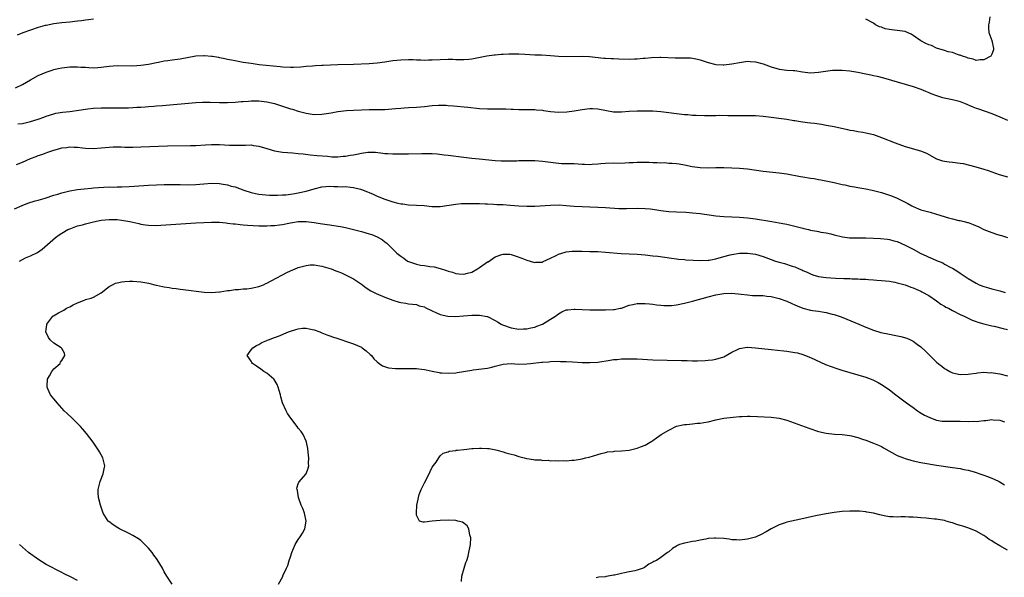
# Model space of a CAD drawing. Units: inches. Extents: x 2568040 to 2571000, y 1497000 to 1500000.
# Drawn here: x 2568480 to 2568730, y 1499253 to 1499394 of the extents above; entities that cross this region are included whole.
import ezdxf

# ---------------------------------------------------------------- set-up
doc = ezdxf.new("R2010")
doc.units = ezdxf.units.IN
doc.header["$MEASUREMENT"] = 0
doc.layers.add('LD25681497_10ft', color=111, linetype='Continuous')

msp = doc.modelspace()

# ---------------------------------------------------------------- linework, layer by layer
at = {"layer": 'LD25681497_10ft'}
for points, elevation in [([(2568726.46, 1499395), (2568726.34, 1499393.66), (2568726.15, 1499393), (2568726.15, 1499392.15), (2568726.26, 1499391), (2568727.02, 1499389), (2568727.45, 1499387), (2568727.39, 1499386.61), (2568727, 1499385.48), (2568726.76, 1499385), (2568725, 1499384.07), (2568724.06, 1499384.06), (2568723, 1499383.95), (2568722.25, 1499384.25), (2568721, 1499384.52), (2568720.69, 1499384.69), (2568719.57, 1499385), (2568719, 1499385.25), (2568718.7, 1499385.3), (2568717, 1499385.91), (2568715.89, 1499386.11), (2568715, 1499386.43), (2568713, 1499387.02), (2568711.69, 1499387.69), (2568711, 1499387.86), (2568710.27, 1499388.27), (2568709, 1499388.89), (2568707, 1499390.3), (2568706.57, 1499390.57), (2568705.2, 1499391.2), (2568705, 1499391.24), (2568703, 1499391.57), (2568701.67, 1499391.67), (2568701, 1499391.8), (2568699.96, 1499391.96), (2568699, 1499392.34), (2568698.49, 1499392.49), (2568697.48, 1499393), (2568697, 1499393.35), (2568695, 1499394.42)], 9110), ([(2568499, 1499394.39), (2568497.76, 1499394.24), (2568497, 1499394.12), (2568495.98, 1499394.02), (2568495, 1499393.88), (2568493, 1499393.66), (2568491, 1499393.46), (2568489, 1499393.22), (2568487, 1499392.83), (2568486.77, 1499392.77), (2568485, 1499392.28), (2568483, 1499391.65), (2568481.05, 1499390.95), (2568479.67, 1499390.33)], 9110), ([(2568479.23, 1499377), (2568481, 1499377.83), (2568483, 1499379), (2568485, 1499380.09), (2568487, 1499380.97), (2568488.5, 1499381.5), (2568489, 1499381.65), (2568490.08, 1499381.92), (2568491, 1499382.09), (2568493, 1499382.31), (2568493.72, 1499382.28), (2568495, 1499382.33), (2568495.77, 1499382.23), (2568497, 1499382.2), (2568497.88, 1499382.12), (2568499, 1499382.09), (2568500.14, 1499382.14), (2568501, 1499382.2), (2568501.69, 1499382.31), (2568503, 1499382.46), (2568505, 1499382.62), (2568509, 1499382.57), (2568511, 1499382.69), (2568513, 1499383.02), (2568515, 1499383.44), (2568515.53, 1499383.53), (2568517, 1499383.82), (2568517.92, 1499383.92), (2568519, 1499384.08), (2568521, 1499384.33), (2568525, 1499385.08), (2568527, 1499385.2), (2568527.17, 1499385.17), (2568529, 1499385.03), (2568529.2, 1499385), (2568530.72, 1499384.72), (2568531, 1499384.68), (2568532.39, 1499384.39), (2568533, 1499384.29), (2568534.06, 1499384.06), (2568535, 1499383.89), (2568535.74, 1499383.74), (2568537, 1499383.52), (2568539, 1499383.2), (2568541.08, 1499382.92), (2568546.4, 1499382.4), (2568547, 1499382.33), (2568549, 1499382.23), (2568549.77, 1499382.23), (2568551.68, 1499382.32), (2568553, 1499382.45), (2568554.58, 1499382.58), (2568555.37, 1499382.63), (2568557, 1499382.71), (2568557.27, 1499382.73), (2568561, 1499382.88), (2568565.04, 1499382.96), (2568569, 1499383.16), (2568571, 1499383.3), (2568573, 1499383.57), (2568575, 1499383.91), (2568576, 1499384), (2568577, 1499384.11), (2568579, 1499384.14), (2568580.14, 1499384.14), (2568581, 1499384.07), (2568582.09, 1499384.09), (2568583, 1499384), (2568584.06, 1499384.06), (2568585, 1499384.05), (2568587, 1499384.2), (2568589, 1499384.25), (2568590.23, 1499384.23), (2568591, 1499384.19), (2568592.19, 1499384.19), (2568593, 1499384.16), (2568594.27, 1499384.27), (2568595, 1499384.32), (2568598.88, 1499385.12), (2568600.67, 1499385.33), (2568601, 1499385.34), (2568602.52, 1499385.48), (2568603, 1499385.48), (2568604.42, 1499385.58), (2568605.58, 1499385.58), (2568607, 1499385.6), (2568608.47, 1499385.53), (2568611, 1499385.37), (2568612.68, 1499385.32), (2568615, 1499385.18), (2568617, 1499385), (2568619, 1499384.91), (2568623, 1499385.02), (2568624.94, 1499384.94), (2568628.53, 1499384.53), (2568629, 1499384.51), (2568630.4, 1499384.4), (2568631, 1499384.4), (2568632.31, 1499384.31), (2568635, 1499384.24), (2568636.31, 1499384.31), (2568637, 1499384.31), (2568638.48, 1499384.48), (2568639, 1499384.49), (2568640.66, 1499384.66), (2568642.73, 1499384.73), (2568643, 1499384.74), (2568646.62, 1499384.62), (2568647, 1499384.58), (2568648.62, 1499384.62), (2568649, 1499384.59), (2568650.57, 1499384.57), (2568651, 1499384.54), (2568652.29, 1499384.29), (2568653, 1499384.12), (2568655, 1499383.42), (2568655.32, 1499383.32), (2568656.61, 1499383), (2568657, 1499382.92), (2568658.84, 1499382.84), (2568659, 1499382.84), (2568661, 1499383.05), (2568663, 1499383.44), (2568663.49, 1499383.49), (2568665, 1499383.72), (2568665.65, 1499383.65), (2568667, 1499383.6), (2568669, 1499383.05), (2568671, 1499382.32), (2568673, 1499381.72), (2568675, 1499381.47), (2568676.65, 1499381.35), (2568677, 1499381.34), (2568678.94, 1499381.06), (2568681, 1499380.81), (2568683, 1499380.91), (2568684.79, 1499381.21), (2568686.57, 1499381.43), (2568687, 1499381.47), (2568688.53, 1499381.47), (2568689, 1499381.46), (2568691, 1499381.26), (2568693, 1499380.96), (2568695, 1499380.56), (2568696.29, 1499380.29), (2568697, 1499380.11), (2568697.92, 1499379.92), (2568699.49, 1499379.49), (2568705, 1499377.88), (2568707, 1499377.27), (2568709, 1499376.61), (2568710.13, 1499376.13), (2568711, 1499375.81), (2568711.54, 1499375.54), (2568713, 1499375), (2568714.52, 1499374.52), (2568717, 1499374.04), (2568718.34, 1499373.65), (2568719, 1499373.49), (2568720.21, 1499373), (2568722.15, 1499372.15), (2568723, 1499371.81), (2568723.61, 1499371.61), (2568727, 1499370.43), (2568727.98, 1499370.02), (2568729, 1499369.64), (2568731, 1499368.77)], 9100), ([(2568479.82, 1499367.82), (2568481, 1499367.93), (2568483, 1499368.41), (2568484.95, 1499369.05), (2568486.44, 1499369.56), (2568487, 1499369.78), (2568489, 1499370.4), (2568489.49, 1499370.51), (2568491.19, 1499370.81), (2568493, 1499370.98), (2568495.27, 1499371.27), (2568497, 1499371.56), (2568497.62, 1499371.62), (2568499, 1499371.81), (2568501, 1499371.92), (2568503, 1499371.92), (2568505, 1499371.88), (2568507, 1499371.89), (2568507.93, 1499371.93), (2568509, 1499371.95), (2568510.03, 1499372.03), (2568511, 1499372.05), (2568512.16, 1499372.16), (2568513, 1499372.2), (2568514.33, 1499372.33), (2568515, 1499372.37), (2568516.51, 1499372.51), (2568525, 1499373.25), (2568526.66, 1499373.34), (2568527, 1499373.36), (2568528.65, 1499373.35), (2568531, 1499373.27), (2568533, 1499373.26), (2568535, 1499373.34), (2568536.53, 1499373.47), (2568537, 1499373.49), (2568538.39, 1499373.61), (2568539, 1499373.64), (2568541, 1499373.67), (2568543, 1499373.46), (2568545, 1499373), (2568548.02, 1499372.02), (2568549, 1499371.66), (2568549.52, 1499371.52), (2568551, 1499371.01), (2568553, 1499370.51), (2568555, 1499370.24), (2568557, 1499370.28), (2568559.34, 1499370.66), (2568561, 1499371), (2568563.23, 1499371.23), (2568565, 1499371.3), (2568567, 1499371.41), (2568569, 1499371.48), (2568571, 1499371.47), (2568571.48, 1499371.48), (2568573, 1499371.48), (2568575.7, 1499371.7), (2568577, 1499371.85), (2568577.89, 1499371.89), (2568579, 1499371.97), (2568581, 1499372.07), (2568583, 1499372.26), (2568585, 1499372.48), (2568586.59, 1499372.59), (2568587, 1499372.6), (2568588.56, 1499372.56), (2568589, 1499372.53), (2568590.41, 1499372.41), (2568594.03, 1499372.03), (2568597, 1499371.76), (2568599, 1499371.65), (2568599.66, 1499371.66), (2568601, 1499371.64), (2568601.65, 1499371.65), (2568603, 1499371.62), (2568603.63, 1499371.63), (2568605, 1499371.55), (2568605.55, 1499371.55), (2568607, 1499371.51), (2568609, 1499371.51), (2568611, 1499371.47), (2568611.42, 1499371.42), (2568613, 1499371.29), (2568613.24, 1499371.24), (2568615, 1499370.99), (2568617, 1499370.81), (2568619.11, 1499370.89), (2568621, 1499371.16), (2568623, 1499371.5), (2568625, 1499371.72), (2568625.7, 1499371.7), (2568627, 1499371.62), (2568629.19, 1499371.19), (2568631, 1499370.9), (2568633, 1499370.87), (2568635, 1499371.01), (2568637, 1499371.12), (2568639, 1499371.14), (2568641, 1499371.1), (2568643.02, 1499370.98), (2568645, 1499370.75), (2568647, 1499370.47), (2568649, 1499370.23), (2568649.83, 1499370.17), (2568651, 1499370.06), (2568651.99, 1499370.01), (2568654.06, 1499369.94), (2568655, 1499369.96), (2568656.04, 1499369.96), (2568657, 1499369.99), (2568658, 1499370), (2568660.01, 1499369.99), (2568661, 1499369.94), (2568663, 1499369.92), (2568664.08, 1499369.92), (2568665, 1499369.95), (2568666.07, 1499369.93), (2568667, 1499369.94), (2568669, 1499369.81), (2568670.35, 1499369.65), (2568675, 1499369.01), (2568676.72, 1499368.72), (2568677, 1499368.66), (2568678.44, 1499368.44), (2568679, 1499368.32), (2568680.19, 1499368.19), (2568681, 1499368.05), (2568681.97, 1499367.97), (2568683.74, 1499367.74), (2568685, 1499367.53), (2568687, 1499367.13), (2568690.37, 1499366.37), (2568691, 1499366.25), (2568691.88, 1499366.12), (2568693, 1499365.91), (2568694.29, 1499365.71), (2568695, 1499365.58), (2568697, 1499365.1), (2568699, 1499364.37), (2568702.44, 1499363), (2568705, 1499362.12), (2568708.94, 1499360.94), (2568710.39, 1499360.39), (2568713, 1499358.94), (2568714.46, 1499358.46), (2568715, 1499358.34), (2568716.19, 1499358.19), (2568717, 1499358.12), (2568719, 1499357.88), (2568719.73, 1499357.73), (2568721.36, 1499357.36), (2568722.95, 1499356.95), (2568725, 1499356.34), (2568726.04, 1499355.96), (2568727, 1499355.65), (2568728.86, 1499355), (2568731, 1499354.34)], 9090), ([(2568479.49, 1499357.49), (2568481, 1499358.1), (2568483.06, 1499359), (2568484.44, 1499359.56), (2568485, 1499359.78), (2568485.92, 1499360.08), (2568487, 1499360.49), (2568487.4, 1499360.6), (2568488.49, 1499361), (2568489, 1499361.17), (2568490.45, 1499361.55), (2568491, 1499361.72), (2568492.15, 1499361.85), (2568493, 1499362), (2568494.08, 1499361.92), (2568495, 1499361.91), (2568496.26, 1499361.74), (2568497, 1499361.66), (2568499, 1499361.56), (2568501, 1499361.73), (2568503, 1499361.95), (2568504.01, 1499361.99), (2568506.01, 1499361.99), (2568507, 1499361.94), (2568508.05, 1499361.95), (2568509, 1499361.93), (2568511, 1499361.98), (2568517.78, 1499362.22), (2568523.68, 1499362.32), (2568525, 1499362.37), (2568527.48, 1499362.52), (2568529, 1499362.59), (2568531, 1499362.59), (2568533.55, 1499362.45), (2568535, 1499362.39), (2568535.61, 1499362.39), (2568537, 1499362.44), (2568537.57, 1499362.43), (2568539, 1499362.48), (2568539.63, 1499362.37), (2568541, 1499362.17), (2568543, 1499361.56), (2568545, 1499361.01), (2568547, 1499360.66), (2568549.57, 1499360.43), (2568551, 1499360.34), (2568552.22, 1499360.22), (2568553.98, 1499359.98), (2568555.77, 1499359.77), (2568558.4, 1499359.6), (2568559.48, 1499359.48), (2568561, 1499359.47), (2568562.37, 1499359.63), (2568563, 1499359.63), (2568564.13, 1499359.87), (2568565, 1499360), (2568565.85, 1499360.15), (2568567, 1499360.41), (2568568.63, 1499360.63), (2568569, 1499360.65), (2568570.61, 1499360.61), (2568572.42, 1499360.42), (2568573, 1499360.32), (2568573.75, 1499360.26), (2568575, 1499360.2), (2568575.82, 1499360.18), (2568579, 1499360.21), (2568582.31, 1499360.31), (2568583, 1499360.32), (2568583.74, 1499360.26), (2568585, 1499360.27), (2568586.22, 1499360.22), (2568588.03, 1499359.97), (2568589, 1499359.89), (2568593, 1499359.37), (2568595, 1499359.13), (2568596.93, 1499358.93), (2568601, 1499358.54), (2568602.45, 1499358.45), (2568603, 1499358.41), (2568605, 1499358.4), (2568606.46, 1499358.46), (2568607, 1499358.5), (2568608.54, 1499358.54), (2568609, 1499358.56), (2568611, 1499358.52), (2568613, 1499358.35), (2568615, 1499358.08), (2568617, 1499357.84), (2568617.8, 1499357.8), (2568619.73, 1499357.73), (2568621, 1499357.73), (2568623, 1499357.61), (2568623.6, 1499357.6), (2568625, 1499357.51), (2568625.57, 1499357.57), (2568627, 1499357.65), (2568627.75, 1499357.75), (2568629, 1499357.88), (2568631, 1499357.92), (2568631.89, 1499357.89), (2568633.9, 1499357.9), (2568635, 1499357.98), (2568635.99, 1499357.99), (2568637, 1499358.08), (2568638.07, 1499358.07), (2568639, 1499358.1), (2568640.08, 1499358.08), (2568641, 1499358.03), (2568642.05, 1499358.05), (2568643, 1499357.96), (2568643.98, 1499357.98), (2568645, 1499357.88), (2568645.86, 1499357.86), (2568647, 1499357.74), (2568647.65, 1499357.65), (2568649, 1499357.41), (2568650.98, 1499356.98), (2568653, 1499356.73), (2568655, 1499356.68), (2568657, 1499356.72), (2568659, 1499356.73), (2568661, 1499356.67), (2568663, 1499356.56), (2568665, 1499356.37), (2568669, 1499355.83), (2568673, 1499355.42), (2568675, 1499355.13), (2568678.49, 1499354.49), (2568679, 1499354.42), (2568681, 1499354.05), (2568681.92, 1499353.92), (2568683, 1499353.71), (2568683.62, 1499353.62), (2568685.31, 1499353.31), (2568687, 1499352.93), (2568689, 1499352.45), (2568689.68, 1499352.32), (2568691, 1499352.02), (2568692.17, 1499351.83), (2568693, 1499351.67), (2568695, 1499351.32), (2568696.61, 1499351), (2568697, 1499350.92), (2568699, 1499350.4), (2568701, 1499349.75), (2568701.55, 1499349.55), (2568703, 1499348.95), (2568705.65, 1499347.65), (2568706.72, 1499347), (2568707, 1499346.85), (2568709, 1499346.01), (2568711, 1499345.46), (2568711.38, 1499345.38), (2568713, 1499344.93), (2568716.01, 1499343.99), (2568717, 1499343.73), (2568718.67, 1499343.33), (2568719, 1499343.26), (2568720.01, 1499343), (2568720.82, 1499342.82), (2568721, 1499342.77), (2568722.31, 1499342.31), (2568723.7, 1499341.7), (2568725, 1499341.02), (2568727, 1499340.21), (2568728.18, 1499339.82), (2568729, 1499339.56), (2568729.45, 1499339.45), (2568731, 1499338.99)], 9080), ([(2568479, 1499346.28), (2568480.9, 1499347.1), (2568482.33, 1499347.67), (2568484.25, 1499348.25), (2568485, 1499348.49), (2568486.75, 1499349), (2568489, 1499349.72), (2568490, 1499350), (2568491, 1499350.31), (2568493, 1499350.81), (2568495, 1499351.18), (2568496.64, 1499351.36), (2568498.47, 1499351.53), (2568499, 1499351.56), (2568500.32, 1499351.68), (2568503, 1499351.81), (2568504.21, 1499351.79), (2568505, 1499351.82), (2568506.2, 1499351.8), (2568508.11, 1499351.89), (2568511.8, 1499352.2), (2568513, 1499352.28), (2568515, 1499352.36), (2568517, 1499352.41), (2568517.6, 1499352.4), (2568519, 1499352.43), (2568519.59, 1499352.41), (2568521, 1499352.41), (2568523, 1499352.38), (2568525, 1499352.42), (2568527, 1499352.61), (2568529, 1499352.75), (2568531, 1499352.66), (2568531.43, 1499352.57), (2568533, 1499352.32), (2568533.95, 1499352.05), (2568535, 1499351.8), (2568537.16, 1499351), (2568539, 1499350.43), (2568540.16, 1499350.16), (2568541, 1499349.99), (2568541.86, 1499349.86), (2568543.71, 1499349.71), (2568545.69, 1499349.69), (2568547, 1499349.8), (2568547.83, 1499349.83), (2568549, 1499350), (2568550.12, 1499350.12), (2568551, 1499350.28), (2568553, 1499350.7), (2568555, 1499351.32), (2568557, 1499351.82), (2568559, 1499351.98), (2568560.05, 1499351.95), (2568561, 1499351.95), (2568562.12, 1499351.88), (2568563, 1499351.89), (2568564.28, 1499351.72), (2568565, 1499351.7), (2568566.76, 1499351.24), (2568567, 1499351.2), (2568568.6, 1499350.6), (2568569, 1499350.4), (2568569.99, 1499349.99), (2568571, 1499349.49), (2568573, 1499348.71), (2568573.45, 1499348.55), (2568575, 1499348.06), (2568576.29, 1499347.71), (2568577, 1499347.55), (2568577.49, 1499347.49), (2568579, 1499347.27), (2568581, 1499347.2), (2568582.94, 1499347.06), (2568584.86, 1499346.86), (2568587, 1499346.88), (2568591, 1499347.47), (2568592.41, 1499347.59), (2568593, 1499347.62), (2568593.61, 1499347.61), (2568595, 1499347.65), (2568596.38, 1499347.62), (2568597, 1499347.59), (2568598.46, 1499347.54), (2568599, 1499347.5), (2568600.55, 1499347.45), (2568601.38, 1499347.38), (2568603, 1499347.33), (2568604.79, 1499347.21), (2568606.98, 1499347.02), (2568609, 1499346.9), (2568611, 1499346.93), (2568615, 1499347.21), (2568617.23, 1499347.23), (2568619, 1499347.13), (2568621, 1499346.96), (2568623, 1499346.83), (2568629, 1499346.56), (2568632.35, 1499346.35), (2568633, 1499346.33), (2568634.33, 1499346.33), (2568637, 1499346.42), (2568639, 1499346.38), (2568640.26, 1499346.26), (2568642.02, 1499346.02), (2568643, 1499345.86), (2568645, 1499345.62), (2568647, 1499345.49), (2568649.39, 1499345.39), (2568651, 1499345.28), (2568653, 1499345.06), (2568657, 1499344.51), (2568659, 1499344.35), (2568661, 1499344.25), (2568663, 1499344.12), (2568665, 1499343.94), (2568667, 1499343.7), (2568671.21, 1499343), (2568673, 1499342.73), (2568674.44, 1499342.44), (2568675, 1499342.35), (2568677, 1499341.87), (2568677.72, 1499341.72), (2568679, 1499341.35), (2568679.3, 1499341.3), (2568680.44, 1499341), (2568681, 1499340.87), (2568682.59, 1499340.59), (2568683, 1499340.49), (2568683.64, 1499340.36), (2568685, 1499340.14), (2568686.13, 1499339.87), (2568687, 1499339.68), (2568689.13, 1499339.13), (2568690.88, 1499338.88), (2568692.87, 1499338.87), (2568693, 1499338.89), (2568695, 1499338.91), (2568697, 1499338.82), (2568698.72, 1499338.72), (2568700.54, 1499338.54), (2568701, 1499338.47), (2568702.16, 1499338.16), (2568703, 1499337.92), (2568705, 1499337.03), (2568707, 1499335.98), (2568709, 1499334.91), (2568710.33, 1499334.33), (2568711, 1499333.99), (2568711.72, 1499333.72), (2568713, 1499333.12), (2568714.53, 1499332.53), (2568715, 1499332.24), (2568716.63, 1499331.37), (2568717, 1499331.2), (2568718.37, 1499330.37), (2568719, 1499329.9), (2568721, 1499328.53), (2568723, 1499327.35), (2568723.75, 1499327), (2568725, 1499326.53), (2568726.19, 1499326.19), (2568727, 1499325.94), (2568729, 1499325.43), (2568730.37, 1499325)], 9070), ([(2568480.28, 1499333), (2568481, 1499333.4), (2568481.78, 1499333.78), (2568483, 1499334.33), (2568484.8, 1499335.2), (2568486, 1499336), (2568489.36, 1499339), (2568490.32, 1499339.68), (2568491, 1499340.1), (2568492.5, 1499341), (2568493, 1499341.21), (2568493.3, 1499341.3), (2568495, 1499341.9), (2568496.2, 1499342.2), (2568497, 1499342.44), (2568499, 1499342.93), (2568501, 1499343.35), (2568503, 1499343.57), (2568505, 1499343.51), (2568507.2, 1499343.2), (2568508.22, 1499343), (2568510.52, 1499342.52), (2568511, 1499342.38), (2568512.22, 1499342.22), (2568513, 1499342.08), (2568515, 1499342.03), (2568516.08, 1499342.08), (2568525, 1499342.68), (2568527, 1499342.8), (2568529, 1499342.87), (2568531, 1499342.84), (2568532.66, 1499342.66), (2568533, 1499342.65), (2568534.45, 1499342.45), (2568535, 1499342.41), (2568536.26, 1499342.26), (2568537, 1499342.22), (2568538.11, 1499342.11), (2568541, 1499341.93), (2568541.94, 1499341.94), (2568543, 1499341.91), (2568544, 1499342), (2568545, 1499342.01), (2568546.21, 1499342.21), (2568547, 1499342.26), (2568548.62, 1499342.62), (2568549, 1499342.67), (2568551, 1499343.01), (2568553, 1499343.04), (2568555, 1499342.82), (2568556.57, 1499342.57), (2568558.31, 1499342.31), (2568559, 1499342.18), (2568560.04, 1499342.04), (2568561.74, 1499341.74), (2568563, 1499341.49), (2568565, 1499341.03), (2568567, 1499340.54), (2568569, 1499339.95), (2568569.7, 1499339.7), (2568571, 1499339.17), (2568572.38, 1499338.38), (2568573, 1499337.88), (2568573.51, 1499337.51), (2568573.99, 1499337), (2568575, 1499336.02), (2568576.01, 1499335), (2568577, 1499334.23), (2568577.76, 1499333.76), (2568578.74, 1499333), (2568579, 1499332.87), (2568581, 1499332.2), (2568582.01, 1499331.99), (2568583, 1499331.85), (2568584.38, 1499331.62), (2568585.52, 1499331.52), (2568587, 1499331.13), (2568588.63, 1499330.63), (2568589, 1499330.46), (2568590.14, 1499330.14), (2568591, 1499329.81), (2568591.77, 1499329.77), (2568593, 1499329.64), (2568593.91, 1499329.91), (2568595, 1499330.18), (2568596.46, 1499331), (2568597, 1499331.34), (2568599, 1499332.76), (2568599.16, 1499332.84), (2568601, 1499334.03), (2568602.65, 1499334.65), (2568603, 1499334.77), (2568604.71, 1499334.71), (2568605, 1499334.68), (2568606.27, 1499334.27), (2568607.74, 1499333.74), (2568609, 1499333.24), (2568609.84, 1499333), (2568610.72, 1499332.72), (2568611, 1499332.64), (2568611.31, 1499332.69), (2568613, 1499332.74), (2568613.15, 1499332.85), (2568615, 1499333.69), (2568616.41, 1499334.41), (2568617, 1499334.75), (2568618.72, 1499335.28), (2568619, 1499335.34), (2568620.53, 1499335.47), (2568621, 1499335.5), (2568623, 1499335.49), (2568625, 1499335.45), (2568627, 1499335.4), (2568629, 1499335.28), (2568632.95, 1499334.95), (2568637, 1499334.76), (2568639, 1499334.58), (2568641, 1499334.35), (2568642.23, 1499334.23), (2568644.01, 1499334.01), (2568645.74, 1499333.74), (2568647, 1499333.57), (2568647.49, 1499333.49), (2568649, 1499333.35), (2568649.31, 1499333.31), (2568651.19, 1499333.19), (2568653.12, 1499333.12), (2568655, 1499333.2), (2568655.24, 1499333.24), (2568657, 1499333.58), (2568659, 1499334.16), (2568660.59, 1499334.59), (2568661, 1499334.69), (2568662.98, 1499334.98), (2568665, 1499335.01), (2568667, 1499334.74), (2568669, 1499334.17), (2568671, 1499333.41), (2568672.13, 1499333), (2568673, 1499332.71), (2568674.35, 1499332.35), (2568676.3, 1499331.7), (2568677, 1499331.49), (2568678.15, 1499331), (2568678.76, 1499330.76), (2568679, 1499330.64), (2568680.14, 1499330.14), (2568681, 1499329.73), (2568681.54, 1499329.54), (2568683, 1499329.07), (2568685, 1499328.79), (2568687.34, 1499328.66), (2568689.42, 1499328.58), (2568691, 1499328.54), (2568691.51, 1499328.49), (2568693, 1499328.49), (2568693.58, 1499328.42), (2568695, 1499328.4), (2568695.68, 1499328.32), (2568697, 1499328.24), (2568697.84, 1499328.16), (2568699, 1499328.06), (2568701, 1499327.85), (2568702.38, 1499327.62), (2568703, 1499327.51), (2568705, 1499326.98), (2568706.41, 1499326.41), (2568707, 1499326.22), (2568707.82, 1499325.82), (2568709, 1499325.33), (2568709.21, 1499325.21), (2568711, 1499324.25), (2568713, 1499322.92), (2568714.09, 1499322.09), (2568715, 1499321.56), (2568715.33, 1499321.33), (2568715.98, 1499321), (2568717, 1499320.42), (2568719, 1499319.45), (2568719.99, 1499319), (2568720.65, 1499318.65), (2568722.03, 1499318.03), (2568723, 1499317.64), (2568723.48, 1499317.48), (2568725, 1499317.05), (2568727, 1499316.58), (2568727.57, 1499316.43), (2568729.89, 1499315.89), (2568731, 1499315.59)], 9060), ([(2568518.95, 1499251), (2568517.64, 1499253), (2568517, 1499254.08), (2568516.5, 1499255), (2568515.21, 1499257.21), (2568515, 1499257.48), (2568514.37, 1499258.37), (2568513.88, 1499259), (2568513, 1499260.07), (2568511.55, 1499261.55), (2568511, 1499262.04), (2568510.44, 1499262.44), (2568509, 1499263.32), (2568507.89, 1499263.89), (2568505.62, 1499265), (2568505.24, 1499265.24), (2568504.04, 1499266.04), (2568502.9, 1499266.9), (2568502.78, 1499267), (2568501.45, 1499269), (2568500.78, 1499271), (2568500.29, 1499273), (2568500.21, 1499274.21), (2568500.21, 1499275), (2568500.71, 1499277), (2568501.48, 1499279), (2568501.73, 1499280.27), (2568501.88, 1499281), (2568501.71, 1499281.71), (2568501.43, 1499283), (2568500.54, 1499284.54), (2568500.31, 1499285), (2568498.91, 1499287), (2568497.23, 1499289.23), (2568496.32, 1499290.32), (2568495.72, 1499291), (2568495, 1499291.73), (2568493.71, 1499293), (2568492.31, 1499294.31), (2568491.61, 1499295), (2568491, 1499295.62), (2568489.77, 1499297), (2568489.43, 1499297.43), (2568489, 1499298), (2568488.52, 1499298.52), (2568488.14, 1499299), (2568487.46, 1499300.54), (2568487.23, 1499301), (2568487.23, 1499301.23), (2568487.38, 1499303), (2568487.86, 1499303.86), (2568488.46, 1499305), (2568489, 1499305.65), (2568490.53, 1499307), (2568490.68, 1499307.32), (2568491, 1499307.76), (2568491.77, 1499309), (2568491.65, 1499309.65), (2568491, 1499310.76), (2568490.92, 1499310.92), (2568490.86, 1499311), (2568489, 1499312.17), (2568488.05, 1499313), (2568487.57, 1499313.57), (2568486.9, 1499315), (2568487.19, 1499316.81), (2568487.2, 1499317), (2568488.73, 1499319), (2568488.89, 1499319.12), (2568490.18, 1499319.82), (2568491, 1499320.31), (2568491.5, 1499320.5), (2568492.2, 1499321), (2568493, 1499321.4), (2568493.89, 1499321.89), (2568495, 1499322.42), (2568496.47, 1499323), (2568496.87, 1499323.13), (2568497, 1499323.2), (2568498.45, 1499323.55), (2568499, 1499323.79), (2568501, 1499324.94), (2568503, 1499326.53), (2568503.81, 1499327), (2568504.61, 1499327.39), (2568505, 1499327.49), (2568506.24, 1499327.76), (2568507, 1499327.82), (2568508.14, 1499327.86), (2568509, 1499327.86), (2568511, 1499327.72), (2568512.57, 1499327.43), (2568513, 1499327.37), (2568514.91, 1499326.91), (2568515, 1499326.88), (2568516.57, 1499326.57), (2568517, 1499326.43), (2568518.27, 1499326.27), (2568519, 1499326.09), (2568520.01, 1499326.01), (2568521, 1499325.84), (2568521.77, 1499325.77), (2568527.09, 1499325.09), (2568529.01, 1499325.01), (2568531, 1499325.2), (2568531.2, 1499325.2), (2568533, 1499325.54), (2568533.56, 1499325.56), (2568535, 1499325.8), (2568535.81, 1499325.81), (2568537, 1499325.92), (2568537.98, 1499325.98), (2568539, 1499326.08), (2568541, 1499326.53), (2568542.17, 1499327), (2568542.73, 1499327.27), (2568543, 1499327.38), (2568545.37, 1499328.63), (2568547, 1499329.53), (2568548.09, 1499330.09), (2568549, 1499330.53), (2568550.76, 1499331.24), (2568551, 1499331.37), (2568552.34, 1499331.66), (2568553, 1499331.91), (2568554, 1499332), (2568555, 1499332.03), (2568557, 1499331.69), (2568559.31, 1499331), (2568560.55, 1499330.55), (2568561, 1499330.32), (2568561.98, 1499329.98), (2568564.02, 1499329), (2568565, 1499328.48), (2568567, 1499327.1), (2568568.21, 1499326.21), (2568569.45, 1499325.45), (2568570.75, 1499324.75), (2568573, 1499323.79), (2568575, 1499323.03), (2568576.6, 1499322.6), (2568577, 1499322.46), (2568578.31, 1499322.31), (2568579, 1499322.16), (2568581, 1499321.94), (2568581.66, 1499321.66), (2568583, 1499321.35), (2568583.21, 1499321.21), (2568585, 1499320.36), (2568586.11, 1499319.89), (2568587, 1499319.44), (2568588.98, 1499318.98), (2568591, 1499318.95), (2568592.89, 1499319.11), (2568595, 1499319.24), (2568596.77, 1499319.23), (2568597, 1499319.24), (2568598.91, 1499318.91), (2568599, 1499318.89), (2568601, 1499317.93), (2568601.56, 1499317.56), (2568602.5, 1499317), (2568602.83, 1499316.83), (2568605, 1499316.05), (2568607, 1499315.73), (2568608.19, 1499315.81), (2568609, 1499315.81), (2568610.02, 1499316.02), (2568611, 1499316.24), (2568611.56, 1499316.44), (2568613, 1499317), (2568615, 1499318.23), (2568616.3, 1499319), (2568616.68, 1499319.32), (2568617, 1499319.61), (2568617.92, 1499320.07), (2568619, 1499320.58), (2568619.37, 1499320.63), (2568621, 1499320.75), (2568621.24, 1499320.76), (2568623, 1499320.66), (2568625, 1499320.61), (2568627.38, 1499320.62), (2568629, 1499320.61), (2568631, 1499320.68), (2568631.28, 1499320.72), (2568632.7, 1499321), (2568633, 1499321.07), (2568635, 1499321.76), (2568635.94, 1499321.94), (2568637, 1499322.19), (2568638.2, 1499322.2), (2568639, 1499322.25), (2568640.11, 1499322.11), (2568641, 1499322.06), (2568641.91, 1499321.91), (2568643, 1499321.79), (2568643.74, 1499321.74), (2568645, 1499321.68), (2568645.75, 1499321.75), (2568647, 1499321.89), (2568649, 1499322.31), (2568651, 1499322.82), (2568655, 1499323.93), (2568657, 1499324.45), (2568659, 1499324.79), (2568661, 1499324.83), (2568663.41, 1499324.59), (2568665, 1499324.38), (2568666.28, 1499324.28), (2568669, 1499324.22), (2568669.9, 1499324.1), (2568671, 1499323.98), (2568673, 1499323.51), (2568675, 1499322.83), (2568676.23, 1499322.23), (2568677, 1499321.91), (2568677.6, 1499321.6), (2568679.05, 1499321.05), (2568681, 1499320.56), (2568681.53, 1499320.47), (2568683, 1499320.26), (2568683.93, 1499320.07), (2568685, 1499319.92), (2568686.48, 1499319.52), (2568687, 1499319.41), (2568688.25, 1499319), (2568688.8, 1499318.8), (2568690.24, 1499318.24), (2568693.24, 1499317), (2568695, 1499316.24), (2568697, 1499315.46), (2568698.87, 1499314.87), (2568701, 1499314.4), (2568702.2, 1499314.2), (2568703.87, 1499313.87), (2568705.42, 1499313.42), (2568706.36, 1499313), (2568707, 1499312.69), (2568708.15, 1499311.85), (2568709, 1499311.25), (2568710.16, 1499310.16), (2568711.29, 1499309), (2568713, 1499307.34), (2568713.38, 1499307), (2568714.28, 1499306.28), (2568715, 1499305.75), (2568715.47, 1499305.47), (2568716.33, 1499305), (2568717, 1499304.66), (2568719, 1499304.17), (2568721, 1499304.24), (2568721.62, 1499304.38), (2568723, 1499304.57), (2568723.35, 1499304.65), (2568725, 1499304.77), (2568726.64, 1499304.64), (2568727, 1499304.67), (2568727.37, 1499304.63), (2568729, 1499304.33), (2568731, 1499303.82)], 9050), ([(2568545.97, 1499251), (2568547.05, 1499252.95), (2568547.1, 1499253.1), (2568547.97, 1499255), (2568548.32, 1499255.68), (2568548.67, 1499257), (2568549, 1499257.95), (2568549.34, 1499259), (2568550.23, 1499261), (2568551, 1499262.29), (2568551.49, 1499263), (2568552.08, 1499263.92), (2568552.66, 1499265), (2568552.98, 1499267), (2568552.54, 1499269), (2568552.14, 1499270.14), (2568551.76, 1499271), (2568551.05, 1499272.95), (2568550.79, 1499274.79), (2568550.68, 1499275), (2568550.62, 1499275.38), (2568551, 1499276.42), (2568551.11, 1499276.89), (2568552.98, 1499279.02), (2568553.54, 1499280.46), (2568553.64, 1499281), (2568553.6, 1499281.6), (2568553.69, 1499283), (2568553.61, 1499283.61), (2568553.44, 1499285.44), (2568553.09, 1499287), (2568553, 1499287.26), (2568552.22, 1499289), (2568551.71, 1499289.71), (2568551, 1499290.58), (2568550.71, 1499291), (2568549.09, 1499293.09), (2568548.27, 1499294.27), (2568547.88, 1499295), (2568546.99, 1499297), (2568546.56, 1499298.56), (2568546.47, 1499299), (2568546.17, 1499300.17), (2568545.91, 1499301), (2568545.65, 1499301.65), (2568544.89, 1499302.89), (2568544.78, 1499303), (2568543, 1499304.5), (2568542.23, 1499305), (2568541.53, 1499305.53), (2568540.35, 1499306.35), (2568539.35, 1499307), (2568539.24, 1499307.24), (2568539, 1499307.59), (2568538.02, 1499309), (2568539, 1499310.46), (2568539.43, 1499311), (2568540.4, 1499311.6), (2568541, 1499311.85), (2568541.72, 1499312.28), (2568543, 1499312.81), (2568543.12, 1499312.88), (2568543.4, 1499313), (2568545, 1499313.63), (2568545.97, 1499313.97), (2568548.51, 1499315), (2568550.35, 1499315.65), (2568551, 1499315.8), (2568552.07, 1499315.93), (2568553, 1499315.96), (2568553.78, 1499315.78), (2568555, 1499315.55), (2568556.45, 1499315), (2568556.83, 1499314.83), (2568557, 1499314.79), (2568558.23, 1499314.23), (2568559, 1499314.01), (2568559.72, 1499313.72), (2568561, 1499313.34), (2568561.25, 1499313.25), (2568562.09, 1499313), (2568563, 1499312.7), (2568565, 1499311.98), (2568567, 1499311.1), (2568567.2, 1499311), (2568568.22, 1499310.22), (2568569.28, 1499309.28), (2568569.57, 1499309), (2568570.21, 1499308.21), (2568571, 1499307.39), (2568571.49, 1499307), (2568572.38, 1499306.38), (2568573.88, 1499305.89), (2568575.69, 1499305.69), (2568577, 1499305.68), (2568579.7, 1499305.7), (2568581, 1499305.68), (2568581.63, 1499305.63), (2568583, 1499305.47), (2568583.41, 1499305.41), (2568585, 1499305.06), (2568586.74, 1499304.74), (2568587, 1499304.66), (2568587.39, 1499304.61), (2568589, 1499304.51), (2568591, 1499304.64), (2568591.29, 1499304.71), (2568595, 1499305.31), (2568595.34, 1499305.34), (2568599, 1499305.81), (2568600.08, 1499306.08), (2568601, 1499306.28), (2568603, 1499306.79), (2568605, 1499306.95), (2568606.86, 1499306.86), (2568609, 1499306.88), (2568609.92, 1499307), (2568612.71, 1499307.29), (2568613, 1499307.36), (2568614.55, 1499307.45), (2568615, 1499307.51), (2568617, 1499307.55), (2568617.52, 1499307.52), (2568619, 1499307.5), (2568620.57, 1499307.43), (2568623, 1499307.27), (2568625, 1499307.22), (2568627, 1499307.35), (2568630.17, 1499307.83), (2568631, 1499307.98), (2568631.96, 1499308.04), (2568633, 1499308.15), (2568634.18, 1499308.18), (2568635, 1499308.19), (2568637, 1499308.14), (2568641, 1499307.94), (2568648.28, 1499307.72), (2568649, 1499307.71), (2568649.72, 1499307.72), (2568651, 1499307.68), (2568652.32, 1499307.68), (2568654.25, 1499307.75), (2568655, 1499307.81), (2568656.08, 1499307.92), (2568657, 1499308.05), (2568659, 1499308.69), (2568661, 1499309.84), (2568662.63, 1499310.63), (2568663, 1499310.82), (2568664.88, 1499311.12), (2568665, 1499311.13), (2568667, 1499311), (2568671, 1499310.55), (2568674.23, 1499310.23), (2568675, 1499310.14), (2568675.99, 1499309.99), (2568677, 1499309.82), (2568677.66, 1499309.66), (2568679, 1499309.28), (2568681, 1499308.49), (2568684.77, 1499306.77), (2568686.19, 1499306.19), (2568687.68, 1499305.68), (2568689.23, 1499305.23), (2568690.1, 1499305), (2568691, 1499304.73), (2568695, 1499303.5), (2568696.42, 1499303), (2568697, 1499302.76), (2568698.16, 1499302.16), (2568699, 1499301.67), (2568699.4, 1499301.4), (2568701, 1499300.27), (2568702.66, 1499299), (2568704.01, 1499298.01), (2568705.33, 1499297), (2568707, 1499295.78), (2568708.11, 1499295), (2568708.65, 1499294.65), (2568709.91, 1499293.91), (2568711.25, 1499293.25), (2568711.87, 1499293), (2568713, 1499292.63), (2568714.38, 1499292.38), (2568715, 1499292.34), (2568715.61, 1499292.39), (2568717, 1499292.35), (2568717.62, 1499292.38), (2568719, 1499292.35), (2568721, 1499292.27), (2568722.33, 1499292.33), (2568723, 1499292.3), (2568723.69, 1499292.31), (2568725, 1499292.53), (2568725.48, 1499292.52), (2568727, 1499292.74), (2568727.31, 1499292.69), (2568729, 1499292.57), (2568730.22, 1499292.22)], 9040), ([(2568592.38, 1499251.62), (2568592.53, 1499253), (2568593.08, 1499255), (2568593.55, 1499256.45), (2568593.75, 1499257), (2568594.09, 1499258.09), (2568594.32, 1499259), (2568594.65, 1499260.65), (2568594.68, 1499261), (2568594.76, 1499262.76), (2568594.73, 1499263), (2568594.57, 1499263.43), (2568594.24, 1499265), (2568593.82, 1499265.82), (2568593, 1499266.43), (2568592.69, 1499266.69), (2568591.5, 1499267), (2568591, 1499267.11), (2568589, 1499267.2), (2568587, 1499267.16), (2568585, 1499267), (2568583, 1499266.75), (2568582.68, 1499266.68), (2568581.79, 1499267), (2568581, 1499268.48), (2568580.96, 1499269), (2568581.04, 1499271), (2568581.45, 1499272.55), (2568581.47, 1499273), (2568581.71, 1499273.71), (2568582.21, 1499275), (2568583, 1499276.72), (2568584.23, 1499279), (2568584.43, 1499279.57), (2568585, 1499280.66), (2568585.97, 1499281.97), (2568586.63, 1499283), (2568587, 1499283.52), (2568587.78, 1499284.22), (2568589, 1499284.58), (2568589.27, 1499284.73), (2568591, 1499284.92), (2568591.05, 1499284.95), (2568591.43, 1499285), (2568593, 1499285.13), (2568593.12, 1499285.12), (2568595, 1499285.37), (2568595.37, 1499285.37), (2568597, 1499285.52), (2568597.49, 1499285.49), (2568599, 1499285.45), (2568599.4, 1499285.4), (2568601.11, 1499285.11), (2568601.45, 1499285), (2568602.66, 1499284.66), (2568603, 1499284.58), (2568603.65, 1499284.35), (2568605, 1499283.95), (2568605.81, 1499283.81), (2568607, 1499283.34), (2568608.35, 1499283), (2568608.89, 1499282.89), (2568609, 1499282.85), (2568610.66, 1499282.66), (2568611, 1499282.56), (2568612.51, 1499282.51), (2568613, 1499282.4), (2568614.41, 1499282.41), (2568615, 1499282.3), (2568616.36, 1499282.36), (2568617, 1499282.25), (2568618.36, 1499282.36), (2568619, 1499282.3), (2568620.46, 1499282.46), (2568621, 1499282.47), (2568623, 1499282.76), (2568623.92, 1499283), (2568624.81, 1499283.19), (2568627, 1499283.89), (2568627.83, 1499284.17), (2568629, 1499284.43), (2568629.45, 1499284.55), (2568631, 1499284.66), (2568631.28, 1499284.72), (2568633, 1499284.8), (2568635, 1499285.03), (2568637, 1499285.49), (2568637.84, 1499285.84), (2568639, 1499286.27), (2568640.72, 1499287.28), (2568641, 1499287.45), (2568641.9, 1499288.1), (2568643.09, 1499289), (2568645, 1499290.1), (2568647, 1499291.05), (2568648.56, 1499291.44), (2568649, 1499291.52), (2568649.53, 1499291.53), (2568651, 1499291.68), (2568652.19, 1499291.81), (2568653, 1499291.84), (2568653.95, 1499292.05), (2568655, 1499292.22), (2568657, 1499292.71), (2568659, 1499293.08), (2568661.36, 1499293.36), (2568663, 1499293.5), (2568663.55, 1499293.55), (2568665, 1499293.61), (2568665.61, 1499293.61), (2568667.56, 1499293.56), (2568671, 1499293.37), (2568673, 1499293.11), (2568675, 1499292.58), (2568680.57, 1499290.57), (2568683, 1499289.76), (2568685, 1499289.27), (2568687.06, 1499289.06), (2568689, 1499289), (2568691, 1499288.71), (2568691.38, 1499288.62), (2568693, 1499288.17), (2568694.22, 1499287.78), (2568695, 1499287.52), (2568697, 1499286.79), (2568698.22, 1499286.22), (2568699, 1499285.88), (2568699.55, 1499285.55), (2568703, 1499283.63), (2568704.58, 1499283), (2568705, 1499282.85), (2568706.45, 1499282.45), (2568707, 1499282.32), (2568709, 1499281.88), (2568711, 1499281.49), (2568711.43, 1499281.43), (2568713, 1499281.15), (2568717, 1499280.61), (2568719, 1499280.3), (2568719.89, 1499280.11), (2568721, 1499279.91), (2568722.54, 1499279.46), (2568723, 1499279.35), (2568723.97, 1499279), (2568724.74, 1499278.74), (2568726.2, 1499278.2), (2568727.61, 1499277.61), (2568728.88, 1499277), (2568730.21, 1499276.21)], 9030), ([(2568731, 1499259.58), (2568729, 1499260.68), (2568727.56, 1499261.56), (2568727, 1499261.93), (2568726.34, 1499262.34), (2568725.45, 1499263), (2568725, 1499263.31), (2568723, 1499264.46), (2568721.19, 1499265.19), (2568719.66, 1499265.66), (2568719, 1499265.84), (2568718.12, 1499266.12), (2568717, 1499266.51), (2568716.61, 1499266.61), (2568715.4, 1499267), (2568715, 1499267.12), (2568713.36, 1499267.36), (2568713, 1499267.44), (2568712.49, 1499267.51), (2568711, 1499267.61), (2568710.31, 1499267.69), (2568709, 1499267.79), (2568708.1, 1499267.9), (2568707, 1499267.98), (2568705.98, 1499267.98), (2568705, 1499268.05), (2568703.94, 1499268.06), (2568703, 1499267.99), (2568701.94, 1499268.06), (2568701, 1499268.07), (2568699.65, 1499268.35), (2568698.56, 1499268.56), (2568697, 1499268.99), (2568695.29, 1499269.29), (2568695, 1499269.36), (2568693.46, 1499269.46), (2568693, 1499269.52), (2568691.51, 1499269.51), (2568691, 1499269.52), (2568689, 1499269.4), (2568687, 1499269.16), (2568685, 1499268.83), (2568682.29, 1499268.29), (2568678.5, 1499267.5), (2568675, 1499266.69), (2568674.52, 1499266.52), (2568673, 1499266.07), (2568671, 1499264.99), (2568669.77, 1499264.23), (2568668.46, 1499263.54), (2568667.17, 1499263), (2568667, 1499262.94), (2568665, 1499262.43), (2568664.35, 1499262.35), (2568663, 1499262.16), (2568662.22, 1499262.22), (2568661, 1499262.24), (2568660.36, 1499262.36), (2568659, 1499262.53), (2568657, 1499262.68), (2568656.64, 1499262.64), (2568655, 1499262.53), (2568654.39, 1499262.39), (2568653, 1499262.16), (2568651.91, 1499261.91), (2568651, 1499261.79), (2568649.44, 1499261.44), (2568649, 1499261.41), (2568647.76, 1499261), (2568647.21, 1499260.79), (2568647, 1499260.62), (2568645.95, 1499260.05), (2568645, 1499259.18), (2568644.72, 1499259), (2568643, 1499257.73), (2568641.89, 1499257), (2568641.26, 1499256.74), (2568641, 1499256.55), (2568639.98, 1499256.02), (2568638.82, 1499255.18), (2568638.51, 1499255), (2568637, 1499254.5), (2568636.39, 1499254.39), (2568635, 1499254.06), (2568633.81, 1499253.81), (2568633, 1499253.68), (2568631.25, 1499253.25), (2568631, 1499253.22), (2568629.66, 1499253), (2568629.1, 1499252.9), (2568629, 1499252.85), (2568627.23, 1499252.77), (2568626.61, 1499252.61)], 9020), ([(2568495, 1499251.87), (2568493.2, 1499252.8), (2568491.6, 1499253.6), (2568491, 1499253.92), (2568487, 1499255.94), (2568485.12, 1499257.12), (2568482.53, 1499259), (2568480.28, 1499261)], 9060)]:
    msp.add_lwpolyline(points, dxfattribs=dict(at, elevation=elevation))

doc.saveas('drawing.dxf')
